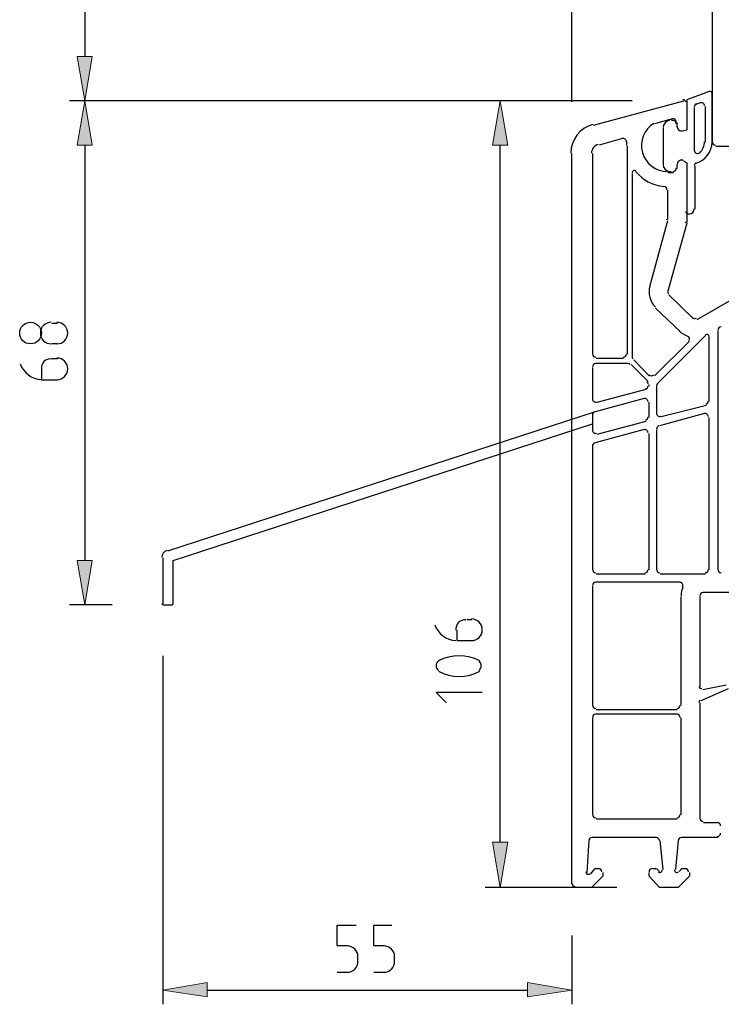
# Model space of a CAD drawing. Units: centimetres. Extents: x -22.2 to 20.1, y -13.8 to 14.8.
# Drawn here: x -13.9 to -10.3, y -1.5 to 3.4 of the extents above; entities that cross this region are included whole.
import ezdxf

# ---------------------------------------------------------------- set-up
doc = ezdxf.new("R2010")
doc.units = ezdxf.units.CM
doc.header["$MEASUREMENT"] = 0
for name, color, linetype in [('35_PDS', 7, 'Continuous'), ('ALU', 7, 'Continuous'), ('VEKA_PVC_OUTSIDE', 7, 'Continuous')]:
    doc.layers.add(name, color=color, linetype=linetype)

msp = doc.modelspace()

# ---------------------------------------------------------------- hatches: boundary and pattern name
at = {"layer": '35_PDS', "true_color": 0xff0000}
h = msp.add_hatch(color=1, dxfattribs=at)
edge = h.paths.add_edge_path()
edge.add_spline(control_points=[(-11.48354, 2.77624), (-11.48354, 2.77624), (-11.40793, 2.77624), (-11.40793, 2.77624), (-11.40793, 2.77624), (-11.44574, 2.99836), (-11.44574, 2.99836), (-11.44574, 2.99836), (-11.48354, 2.77624), (-11.48354, 2.77624)], knot_values=[0, 0, 0, 0, 0.3333333, 0.3333333, 0.3333333, 0.6666667, 0.6666667, 0.6666667, 1, 1, 1, 1], degree=3, periodic=1)
h = msp.add_hatch(color=1, dxfattribs=at)
edge = h.paths.add_edge_path()
edge.add_spline(control_points=[(-11.48354, -0.72099), (-11.48354, -0.72099), (-11.40793, -0.72099), (-11.40793, -0.72099), (-11.40793, -0.72099), (-11.44574, -0.94783), (-11.44574, -0.94783), (-11.44574, -0.94783), (-11.48354, -0.72099), (-11.48354, -0.72099)], knot_values=[0, 0, 0, 0, 0.3333333, 0.3333333, 0.3333333, 0.6666667, 0.6666667, 0.6666667, 1, 1, 1, 1], degree=3, periodic=1)
at = {"layer": 'ALU', "true_color": 0xff0000}
h = msp.add_hatch(color=1, dxfattribs=at)
edge = h.paths.add_edge_path()
edge.add_spline(control_points=[(-13.56769, 3.22049), (-13.56769, 3.22049), (-13.49208, 3.22049), (-13.49208, 3.22049), (-13.49208, 3.22049), (-13.52989, 2.99836), (-13.52989, 2.99836), (-13.52989, 2.99836), (-13.56769, 3.22049), (-13.56769, 3.22049)], knot_values=[0, 0, 0, 0, 0.3333333, 0.3333333, 0.3333333, 0.6666667, 0.6666667, 0.6666667, 1, 1, 1, 1], degree=3, periodic=1)
h = msp.add_hatch(color=1, dxfattribs=at)
edge = h.paths.add_edge_path()
edge.add_spline(control_points=[(-13.56769, 2.77624), (-13.56769, 2.77624), (-13.49208, 2.77624), (-13.49208, 2.77624), (-13.49208, 2.77624), (-13.52989, 2.99836), (-13.52989, 2.99836), (-13.52989, 2.99836), (-13.56769, 2.77624), (-13.56769, 2.77624)], knot_values=[0, 0, 0, 0, 0.3333333, 0.3333333, 0.3333333, 0.6666667, 0.6666667, 0.6666667, 1, 1, 1, 1], degree=3, periodic=1)
h = msp.add_hatch(color=1, dxfattribs=at)
edge = h.paths.add_edge_path()
edge.add_spline(control_points=[(-13.56769, 0.69208), (-13.56769, 0.69208), (-13.49208, 0.69208), (-13.49208, 0.69208), (-13.49208, 0.69208), (-13.52989, 0.46997), (-13.52989, 0.46997), (-13.52989, 0.46997), (-13.56769, 0.69208), (-13.56769, 0.69208)], knot_values=[0, 0, 0, 0, 0.3333333, 0.3333333, 0.3333333, 0.6666667, 0.6666667, 0.6666667, 1, 1, 1, 1], degree=3, periodic=1)
h = msp.add_hatch(color=1, dxfattribs=at)
edge = h.paths.add_edge_path()
edge.add_spline(control_points=[(-12.91551, -1.42515), (-12.91551, -1.42515), (-12.91551, -1.49604), (-12.91551, -1.49604), (-12.91551, -1.49604), (-13.13763, -1.46296), (-13.13763, -1.46296), (-13.13763, -1.46296), (-12.91551, -1.42515), (-12.91551, -1.42515)], knot_values=[0, 0, 0, 0, 0.3333333, 0.3333333, 0.3333333, 0.6666667, 0.6666667, 0.6666667, 1, 1, 1, 1], degree=3, periodic=1)
h = msp.add_hatch(color=1, dxfattribs=at)
edge = h.paths.add_edge_path()
edge.add_spline(control_points=[(-11.30868, -1.42515), (-11.30868, -1.42515), (-11.30868, -1.49604), (-11.30868, -1.49604), (-11.30868, -1.49604), (-11.08656, -1.46296), (-11.08656, -1.46296), (-11.08656, -1.46296), (-11.30868, -1.42515), (-11.30868, -1.42515)], knot_values=[0, 0, 0, 0, 0.3333333, 0.3333333, 0.3333333, 0.6666667, 0.6666667, 0.6666667, 1, 1, 1, 1], degree=3, periodic=1)

# ---------------------------------------------------------------- linework, layer by layer
at = {"color": 5, "lineweight": 25}
for points, knots in [([(-10.39657, 3.04562), (-10.39657, 3.04562), (-10.50999, 3.00308), (-10.50999, 3.00308), (-10.50999, 3.00308), (-10.50999, 2.85186), (-10.50999, 2.85186), (-10.50999, 2.85186), (-10.52417, 2.84713), (-10.52417, 2.84713)], [0, 0, 0, 0, 0.3333333, 0.3333333, 0.3333333, 0.6666667, 0.6666667, 0.6666667, 1, 1, 1, 1]), ([(-10.38238, 3.03381), (-10.38238, 3.03766), (-10.38427, 3.04128), (-10.38743, 3.04349), (-10.39059, 3.0457), (-10.39462, 3.04622), (-10.39825, 3.0449)], [0, 0, 0, 0, 0.5, 0.5, 0.5, 1, 1, 1, 1]), ([(-10.42019, 2.97237), (-10.42019, 2.97777), (-10.42283, 2.98282), (-10.42725, 2.98592), (-10.43167, 2.98901), (-10.43732, 2.98976), (-10.4424, 2.98791)], [0, 0, 0, 0, 0.5, 0.5, 0.5, 1, 1, 1, 1]), ([(-10.55725, 2.86839), (-10.55725, 2.8608), (-10.5532, 2.85378), (-10.54661, 2.84997), (-10.54004, 2.84618), (-10.53193, 2.84618), (-10.52534, 2.84997)], [0, 0, 0, 0, 0.5, 0.5, 0.5, 1, 1, 1, 1]), ([(-10.47218, 2.75025), (-10.47218, 2.74373), (-10.46834, 2.73781), (-10.46239, 2.73514), (-10.45644, 2.73249), (-10.44948, 2.73357), (-10.44461, 2.73792)], [0, 0, 0, 0, 0.5, 0.5, 0.5, 1, 1, 1, 1]), ([(-10.52534, 2.69778), (-10.53193, 2.70158), (-10.54004, 2.70158), (-10.54661, 2.69778), (-10.5532, 2.69397), (-10.55725, 2.68695), (-10.55725, 2.67936)], [0, 0, 0, 0, 0.5, 0.5, 0.5, 1, 1, 1, 1]), ([(-10.52417, 2.6959), (-10.52417, 2.6959), (-10.50999, 2.68645), (-10.50999, 2.68645), (-10.50999, 2.68645), (-10.50999, 2.4407), (-10.50999, 2.4407)], [0, 0, 0, 0, 0.5, 0.5, 0.5, 1, 1, 1, 1])]:
    msp.add_open_spline(points, degree=3, knots=knots, dxfattribs=at)
for points in [[(-10.38239, 2.79042), (-10.38239, 2.79042), (-10.38239, 3.03144), (-10.38239, 3.03144)], [(-10.4613, 2.98318), (-10.46783, 2.9808), (-10.47218, 2.9746), (-10.47218, 2.96764)], [(-10.47218, 2.96528), (-10.47218, 2.96528), (-10.47218, 2.74788), (-10.47218, 2.74788)], [(-10.44383, 2.98891), (-10.44383, 2.98891), (-10.46273, 2.97946), (-10.46273, 2.97946)], [(-10.41547, 2.79042), (-10.41547, 2.79042), (-10.41547, 2.97001), (-10.41547, 2.97001)], [(-10.59553, 2.89901), (-10.61394, 2.89752), (-10.62814, 2.88215), (-10.62814, 2.86367)], [(-10.58797, 2.90384), (-10.59143, 2.90384), (-10.59491, 2.90371), (-10.59835, 2.90343)], [(-10.57615, 2.89912), (-10.57615, 2.89912), (-10.58561, 2.89912), (-10.58561, 2.89912)], [(-10.56197, 2.88257), (-10.56197, 2.8917), (-10.56938, 2.89912), (-10.57852, 2.89912)], [(-10.55725, 2.86604), (-10.55725, 2.86604), (-10.55725, 2.88022), (-10.55725, 2.88022)], [(-10.62814, 2.86131), (-10.62814, 2.86131), (-10.62814, 2.67699), (-10.62814, 2.67699)], [(-10.46316, 2.68593), (-10.41537, 2.69948), (-10.38238, 2.7431), (-10.38238, 2.79278)], [(-10.44461, 2.73818), (-10.42908, 2.75208), (-10.42019, 2.77194), (-10.42019, 2.79278)], [(-10.62814, 2.67936), (-10.62814, 2.66088), (-10.61394, 2.6455), (-10.59553, 2.64403)], [(-10.55725, 2.65809), (-10.55725, 2.65809), (-10.55725, 2.67699), (-10.55725, 2.67699)], [(-10.46359, 2.686), (-10.46868, 2.68456), (-10.47218, 2.67992), (-10.47218, 2.67464)], [(-10.46746, 2.45488), (-10.46746, 2.45488), (-10.46746, 2.67227), (-10.46746, 2.67227)], [(-10.59835, 2.64433), (-10.59491, 2.64405), (-10.59143, 2.64391), (-10.58797, 2.64391)], [(-10.58561, 2.63919), (-10.58561, 2.63919), (-10.57615, 2.63919), (-10.57615, 2.63919)], [(-10.57852, 2.64391), (-10.56938, 2.64391), (-10.56197, 2.65132), (-10.56197, 2.66046)], [(-10.51472, 2.44306), (-10.51472, 2.43654), (-10.50942, 2.43125), (-10.50291, 2.43125)], [(-10.50054, 2.43125), (-10.50054, 2.43125), (-10.49582, 2.43125), (-10.49582, 2.43125)], [(-10.49817, 2.43125), (-10.48382, 2.43125), (-10.47218, 2.44288), (-10.47218, 2.45723)]]:
    msp.add_open_spline(points, degree=3, dxfattribs=at)
at = {"lineweight": 25}
for points in [[(-10.97787, 2.87548), (-10.97787, 2.87548), (-10.52417, 2.99836), (-10.52417, 2.99836)], [(-10.98095, 2.87986), (-11.04603, 2.86242), (-11.09129, 2.80344), (-11.09129, 2.73607)], [(-10.66786, 2.88437), (-10.66937, 2.88397), (-10.67081, 2.88335), (-10.67215, 2.88255)], [(-10.58088, 2.90857), (-10.58088, 2.90857), (-10.66595, 2.88494), (-10.66595, 2.88494)], [(-10.55725, 2.86604), (-10.55725, 2.86604), (-10.55725, 2.88966), (-10.55725, 2.88966)], [(-10.95404, 2.77943), (-10.97367, 2.77417), (-10.98731, 2.75639), (-10.98731, 2.73607)], [(-10.83135, 2.80933), (-10.83135, 2.80933), (-10.94951, 2.77624), (-10.94951, 2.77624)], [(-10.81157, 2.79285), (-10.81216, 2.78654), (-10.81245, 2.78021), (-10.81245, 2.77388)], [(-10.80773, 1.72707), (-10.80773, 1.72707), (-10.80773, 2.77152), (-10.80773, 2.77152)], [(-11.08656, -0.92892), (-11.08656, -0.92892), (-11.08656, 2.7337), (-11.08656, 2.7337)], [(-10.98259, 2.7337), (-10.98259, 2.7337), (-10.98259, 1.72707), (-10.98259, 1.72707)], [(-10.55725, 2.65809), (-10.55725, 2.65809), (-10.55725, 2.67699), (-10.55725, 2.67699)], [(-10.7841, 2.63446), (-10.7841, 2.63446), (-10.7841, 1.71289), (-10.7841, 1.71289)], [(-10.76637, 2.64417), (-10.7311, 2.60081), (-10.6797, 2.57367), (-10.624, 2.56902)], [(-10.60451, 2.63919), (-10.60451, 2.63919), (-10.57615, 2.63919), (-10.57615, 2.63919)], [(-10.57852, 2.64391), (-10.56938, 2.64391), (-10.56197, 2.65132), (-10.56197, 2.66046)], [(-10.60923, 2.55176), (-10.60923, 2.56035), (-10.61583, 2.56752), (-10.6244, 2.56824)], [(-10.60451, 2.40289), (-10.60451, 2.40289), (-10.60451, 2.54939), (-10.60451, 2.54939)], [(-10.69431, 2.06734), (-10.69431, 2.06734), (-10.60451, 2.39817), (-10.60451, 2.39817)], [(-10.6098, 2.40097), (-10.60942, 2.40237), (-10.60923, 2.40381), (-10.60923, 2.40526)], [(-10.50999, 2.38399), (-10.50999, 2.38399), (-10.60451, 2.04372), (-10.60451, 2.04372)], [(-10.51527, 2.38679), (-10.51491, 2.38819), (-10.51472, 2.38963), (-10.51472, 2.39108)], [(-10.458, 1.90194), (-10.458, 1.90194), (-9.83418, 2.26111), (-9.83418, 2.26111)], [(-10.69524, 2.0701), (-10.70552, 2.03177), (-10.69455, 1.99088), (-10.6665, 1.96282)], [(-10.60395, 2.04563), (-10.60548, 2.03992), (-10.60385, 2.03383), (-10.59966, 2.02965)], [(-10.59978, 2.02481), (-10.59978, 2.02481), (-10.4769, 1.90666), (-10.4769, 1.90666)], [(-10.54307, 1.8405), (-10.54307, 1.8405), (-10.66595, 1.95865), (-10.66595, 1.95865)], [(-10.48152, 1.91151), (-10.47622, 1.90622), (-10.46803, 1.90513), (-10.46154, 1.90887)], [(-10.54835, 1.84467), (-10.53608, 1.83241), (-10.52112, 1.82319), (-10.50466, 1.81774)], [(-10.35404, 1.84523), (-10.35404, 1.84523), (-10.35404, 0.64483), (-10.35404, 0.64483)], [(-10.33749, 1.86413), (-10.34662, 1.86413), (-10.35403, 1.85672), (-10.35403, 1.84758)], [(-10.67067, 1.61838), (-10.67067, 1.61838), (-10.49582, 1.79324), (-10.49582, 1.79324)], [(-10.41547, 1.8216), (-10.41547, 1.8216), (-10.6565, 1.58057), (-10.6565, 1.58057)], [(-10.39657, 1.49078), (-10.39657, 1.49078), (-10.39657, 1.81214), (-10.39657, 1.81214)], [(-10.98259, 1.72944), (-10.98259, 1.72031), (-10.97517, 1.71289), (-10.96604, 1.71289)], [(-10.829, 1.71289), (-10.81985, 1.71289), (-10.81245, 1.72031), (-10.81245, 1.72944)], [(-10.96604, 1.67982), (-10.97517, 1.67982), (-10.98259, 1.6724), (-10.98259, 1.66327)], [(-10.96369, 1.70817), (-10.96369, 1.70817), (-10.82663, 1.70817), (-10.82663, 1.70817)], [(-10.803, 1.67982), (-10.803, 1.67982), (-10.96369, 1.67982), (-10.96369, 1.67982)], [(-10.79366, 1.67497), (-10.79677, 1.67807), (-10.80098, 1.67982), (-10.80536, 1.67982)], [(-10.7841, 1.71526), (-10.7841, 1.71087), (-10.78236, 1.70666), (-10.77925, 1.70356)], [(-10.77464, 1.69872), (-10.77464, 1.69872), (-10.69903, 1.61838), (-10.69903, 1.61838)], [(-10.98259, 1.66092), (-10.98259, 1.66092), (-10.98259, 1.50023), (-10.98259, 1.50023)], [(-10.70375, 1.59003), (-10.70375, 1.59003), (-10.78882, 1.67509), (-10.78882, 1.67509)], [(-10.70375, 1.5782), (-10.70375, 1.58259), (-10.70549, 1.5868), (-10.7086, 1.5899)], [(-10.69891, 1.62322), (-10.69245, 1.61676), (-10.68197, 1.61676), (-10.67552, 1.62322)], [(-10.95895, 1.48605), (-10.95895, 1.48605), (-10.71321, 1.55221), (-10.71321, 1.55221)], [(-10.71601, 1.55277), (-10.70879, 1.55472), (-10.70375, 1.56127), (-10.70375, 1.56876)], [(-10.69903, 1.56639), (-10.69903, 1.56639), (-10.69903, 1.57585), (-10.69903, 1.57585)], [(-10.65637, 1.58045), (-10.65948, 1.57734), (-10.66122, 1.57314), (-10.66122, 1.56876)], [(-10.66122, 1.56639), (-10.66122, 1.56639), (-10.66122, 1.42934), (-10.66122, 1.42934)], [(-10.72266, 1.50496), (-10.72266, 1.50496), (-10.96841, 1.43879), (-10.96841, 1.43879)], [(-10.69903, 1.41044), (-10.69903, 1.41044), (-10.69903, 1.48605), (-10.69903, 1.48605)], [(-10.41355, 1.47716), (-10.40632, 1.4791), (-10.40129, 1.48566), (-10.40129, 1.49314)], [(-10.97033, 1.43822), (-10.97755, 1.43629), (-10.98259, 1.42974), (-10.98259, 1.42225)], [(-10.6376, 1.41516), (-10.6376, 1.41516), (-10.41075, 1.47187), (-10.41075, 1.47187)], [(-10.98259, 1.41989), (-10.98259, 1.41989), (-10.98259, 1.34427), (-10.98259, 1.34427)], [(-10.95895, 1.32537), (-10.95895, 1.32537), (-10.71321, 1.39154), (-10.71321, 1.39154)], [(-10.71601, 1.39682), (-10.70879, 1.39876), (-10.70375, 1.40531), (-10.70375, 1.4128)], [(-10.42019, 1.42934), (-10.42019, 1.42934), (-10.64704, 1.3679), (-10.64704, 1.3679)], [(-10.39657, 0.64483), (-10.39657, 0.64483), (-10.39657, 1.41044), (-10.39657, 1.41044)], [(-10.72266, 1.349), (-10.72266, 1.349), (-10.96841, 1.28283), (-10.96841, 1.28283)], [(-10.64896, 1.36733), (-10.65619, 1.3654), (-10.66122, 1.35885), (-10.66122, 1.35136)], [(-10.66122, 1.349), (-10.66122, 1.349), (-10.66122, 0.64483), (-10.66122, 0.64483)], [(-10.69903, 0.64483), (-10.69903, 0.64483), (-10.69903, 1.33009), (-10.69903, 1.33009)], [(-10.97033, 1.28226), (-10.97755, 1.28033), (-10.98259, 1.27378), (-10.98259, 1.26629)], [(-10.98259, 1.26393), (-10.98259, 1.26393), (-10.98259, 0.64483), (-10.98259, 0.64483)], [(-10.98259, 0.64719), (-10.98259, 0.63805), (-10.97519, 0.63065), (-10.96604, 0.63065)], [(-10.7203, 0.63065), (-10.71116, 0.63065), (-10.70375, 0.63805), (-10.70375, 0.64719)], [(-10.66122, 0.64719), (-10.66122, 0.63805), (-10.65382, 0.63065), (-10.64468, 0.63065)], [(-10.41784, 0.63065), (-10.40869, 0.63065), (-10.40129, 0.63805), (-10.40129, 0.64719)], [(-10.35403, 0.64719), (-10.35403, 0.63805), (-10.34662, 0.63065), (-10.33749, 0.63065)], [(-10.96369, 0.62593), (-10.96369, 0.62593), (-10.71793, 0.62593), (-10.71793, 0.62593)], [(-10.64232, 0.62593), (-10.64232, 0.62593), (-10.41547, 0.62593), (-10.41547, 0.62593)], [(-10.96604, 0.58338), (-10.97517, 0.58338), (-10.98259, 0.57598), (-10.98259, 0.56685)], [(-10.98259, 0.56448), (-10.98259, 0.56448), (-10.98259, -0.03571), (-10.98259, -0.03571)], [(-10.54307, 0.58339), (-10.54307, 0.58339), (-10.96369, 0.58339), (-10.96369, 0.58339)], [(-10.52907, 0.55928), (-10.53519, 0.54527), (-10.53834, 0.53015), (-10.53834, 0.51486)], [(-10.53835, -0.03571), (-10.53835, -0.03571), (-10.53835, 0.5125), (-10.53835, 0.5125)], [(-10.42728, 0.5314), (-10.43641, 0.5314), (-10.44383, 0.52399), (-10.44383, 0.51486)], [(-10.44383, 0.5125), (-10.44383, 0.5125), (-10.44383, 0.05881), (-10.44383, 0.05881)], [(-9.28596, 0.5314), (-9.28596, 0.5314), (-10.42493, 0.5314), (-10.42493, 0.5314)], [(-10.42965, 0.04463), (-10.42965, 0.04463), (-10.3115, 0.06826), (-10.3115, 0.06826)], [(-10.30205, 0.04935), (-10.30205, 0.04935), (-10.4391, -0.01208), (-10.4391, -0.01208)], [(-10.98259, -0.03335), (-10.98259, -0.04249), (-10.97517, -0.04989), (-10.96604, -0.04989)], [(-10.55962, -0.04989), (-10.55047, -0.04989), (-10.54307, -0.04249), (-10.54307, -0.03335)], [(-10.44173, -0.00846), (-10.44589, -0.0104), (-10.44855, -0.01458), (-10.44855, -0.01917)], [(-10.44383, -0.02153), (-10.44383, -0.02153), (-10.44383, -0.60283), (-10.44383, -0.60283)], [(-10.96604, -0.07825), (-10.97517, -0.07825), (-10.98259, -0.08566), (-10.98259, -0.09479)], [(-10.98259, -0.09715), (-10.98259, -0.09715), (-10.98259, -0.58393), (-10.98259, -0.58393)], [(-10.96369, -0.05461), (-10.96369, -0.05461), (-10.55725, -0.05461), (-10.55725, -0.05461)], [(-10.55725, -0.07825), (-10.55725, -0.07825), (-10.96369, -0.07825), (-10.96369, -0.07825)], [(-10.54307, -0.09479), (-10.54307, -0.08566), (-10.55047, -0.07825), (-10.55962, -0.07825)], [(-10.53835, -0.58393), (-10.53835, -0.58393), (-10.53835, -0.09715), (-10.53835, -0.09715)], [(-10.98259, -0.58156), (-10.98259, -0.59069), (-10.97517, -0.59811), (-10.96604, -0.59811)], [(-10.55962, -0.59811), (-10.55047, -0.59811), (-10.54307, -0.59069), (-10.54307, -0.58156)], [(-10.96369, -0.60283), (-10.96369, -0.60283), (-10.55725, -0.60283), (-10.55725, -0.60283)], [(-10.44383, -0.60047), (-10.44383, -0.60961), (-10.43641, -0.61701), (-10.42728, -0.61701)], [(-10.42493, -0.62174), (-10.42493, -0.62174), (-10.35404, -0.62174), (-10.35404, -0.62174)], [(-10.33985, -0.63827), (-10.33985, -0.62914), (-10.34726, -0.62174), (-10.35639, -0.62174)], [(-10.35639, -0.69263), (-10.34726, -0.69263), (-10.33985, -0.68522), (-10.33985, -0.67609)], [(-11.00149, -0.71153), (-11.00149, -0.71153), (-11.01094, -0.87221), (-11.01094, -0.87221)], [(-10.98495, -0.69735), (-10.99353, -0.69735), (-11.00068, -0.70391), (-11.00143, -0.71245)], [(-10.66122, -0.69735), (-10.66122, -0.69735), (-10.98259, -0.69735), (-10.98259, -0.69735)], [(-10.64711, -0.71245), (-10.64785, -0.70391), (-10.65501, -0.69735), (-10.66358, -0.69735)], [(-10.62814, -0.85803), (-10.62814, -0.85803), (-10.64232, -0.71153), (-10.64232, -0.71153)], [(-10.55253, -0.71153), (-10.55253, -0.71153), (-10.56671, -0.85803), (-10.56671, -0.85803)], [(-10.53598, -0.69735), (-10.54456, -0.69735), (-10.55171, -0.70391), (-10.55246, -0.71245)], [(-10.35404, -0.69735), (-10.35404, -0.69735), (-10.53362, -0.69735), (-10.53362, -0.69735)], [(-10.99204, -0.88167), (-10.99204, -0.88167), (-10.96841, -0.85331), (-10.96841, -0.85331)], [(-10.96604, -0.85331), (-10.96793, -0.85331), (-10.96973, -0.85406), (-10.97106, -0.85539)], [(-10.96369, -0.85331), (-10.96369, -0.85331), (-10.94951, -0.85331), (-10.94951, -0.85331)], [(-10.93532, -0.86985), (-10.93532, -0.86071), (-10.94273, -0.85331), (-10.95187, -0.85331)], [(-10.68248, -0.85331), (-10.69162, -0.85331), (-10.69903, -0.86071), (-10.69903, -0.86985)], [(-10.68013, -0.85331), (-10.68013, -0.85331), (-10.66595, -0.85331), (-10.66595, -0.85331)], [(-10.66329, -0.85539), (-10.66462, -0.85406), (-10.66643, -0.85331), (-10.66831, -0.85331)], [(-10.66122, -0.85331), (-10.66122, -0.85331), (-10.64704, -0.86749), (-10.64704, -0.86749)], [(-10.54779, -0.86749), (-10.54779, -0.86749), (-10.53362, -0.85331), (-10.53362, -0.85331)], [(-10.53126, -0.85331), (-10.53314, -0.85331), (-10.53493, -0.85406), (-10.53627, -0.85539)], [(-10.52889, -0.85331), (-10.52889, -0.85331), (-10.51472, -0.85331), (-10.51472, -0.85331)], [(-10.50054, -0.86985), (-10.50054, -0.86071), (-10.50794, -0.85331), (-10.51708, -0.85331)], [(-11.08656, -0.92657), (-11.08656, -0.9357), (-11.07915, -0.9431), (-11.07002, -0.9431)]]:
    msp.add_open_spline(points, degree=3, dxfattribs=at)
for points, knots in [([(-10.51472, 2.99127), (-10.51472, 2.99495), (-10.51642, 2.99841), (-10.51934, 3.00064), (-10.52225, 3.00288), (-10.52604, 3.00363), (-10.52959, 3.00268)], [0, 0, 0, 0, 0.5, 0.5, 0.5, 1, 1, 1, 1]), ([(-10.50999, 2.98891), (-10.50999, 2.98891), (-10.50999, 2.85186), (-10.50999, 2.85186), (-10.50999, 2.85186), (-10.52417, 2.84713), (-10.52417, 2.84713)], [0, 0, 0, 0, 0.5, 0.5, 0.5, 1, 1, 1, 1]), ([(-10.67415, 2.88507), (-10.72405, 2.85489), (-10.74773, 2.79514), (-10.73205, 2.73895), (-10.71638, 2.68278), (-10.6652, 2.64391), (-10.60687, 2.64391)], [0, 0, 0, 0, 0.5, 0.5, 0.5, 1, 1, 1, 1]), ([(-10.56197, 2.89203), (-10.56197, 2.89716), (-10.56436, 2.90202), (-10.56845, 2.90515), (-10.57252, 2.90828), (-10.57782, 2.90933), (-10.58279, 2.908)], [0, 0, 0, 0, 0.5, 0.5, 0.5, 1, 1, 1, 1]), ([(-10.55725, 2.86839), (-10.55725, 2.8608), (-10.5532, 2.85378), (-10.54661, 2.84997), (-10.54004, 2.84618), (-10.53193, 2.84618), (-10.52534, 2.84997)], [0, 0, 0, 0, 0.5, 0.5, 0.5, 1, 1, 1, 1]), ([(-10.81252, 2.79125), (-10.81202, 2.79665), (-10.81419, 2.80194), (-10.81832, 2.80542), (-10.82247, 2.80891), (-10.82805, 2.81015), (-10.83327, 2.80876)], [0, 0, 0, 0, 0.5, 0.5, 0.5, 1, 1, 1, 1]), ([(-10.52534, 2.69778), (-10.53193, 2.70158), (-10.54004, 2.70158), (-10.54661, 2.69778), (-10.5532, 2.69397), (-10.55725, 2.68695), (-10.55725, 2.67936)], [0, 0, 0, 0, 0.5, 0.5, 0.5, 1, 1, 1, 1]), ([(-10.52417, 2.6959), (-10.52417, 2.6959), (-10.50999, 2.68645), (-10.50999, 2.68645), (-10.50999, 2.68645), (-10.50999, 2.38871), (-10.50999, 2.38871)], [0, 0, 0, 0, 0.5, 0.5, 0.5, 1, 1, 1, 1]), ([(-10.76311, 2.64428), (-10.76627, 2.64816), (-10.77153, 2.64963), (-10.77624, 2.64796), (-10.78095, 2.64628), (-10.7841, 2.64183), (-10.7841, 2.63683)], [0, 0, 0, 0, 0.5, 0.5, 0.5, 1, 1, 1, 1]), ([(-10.49927, 1.7967), (-10.49637, 1.7996), (-10.49518, 1.80379), (-10.49613, 1.80779), (-10.49708, 1.81177), (-10.50002, 1.81499), (-10.50392, 1.81627)], [0, 0, 0, 0, 0.5, 0.5, 0.5, 1, 1, 1, 1]), ([(-10.39656, 1.81451), (-10.39656, 1.81928), (-10.39944, 1.82359), (-10.40386, 1.82542), (-10.40827, 1.82724), (-10.41336, 1.82624), (-10.41673, 1.82286)], [0, 0, 0, 0, 0.5, 0.5, 0.5, 1, 1, 1, 1]), ([(-10.98259, 1.50259), (-10.98259, 1.49745), (-10.9802, 1.4926), (-10.97611, 1.48946), (-10.97204, 1.48634), (-10.96674, 1.48528), (-10.96177, 1.48662)], [0, 0, 0, 0, 0.5, 0.5, 0.5, 1, 1, 1, 1]), ([(-10.70375, 1.48841), (-10.70375, 1.49355), (-10.70614, 1.49841), (-10.71023, 1.50153), (-10.7143, 1.50467), (-10.7196, 1.50572), (-10.72457, 1.50439)], [0, 0, 0, 0, 0.5, 0.5, 0.5, 1, 1, 1, 1]), ([(-10.66122, 1.4317), (-10.66122, 1.42656), (-10.65883, 1.42171), (-10.65474, 1.41857), (-10.65067, 1.41545), (-10.64537, 1.41439), (-10.6404, 1.41573)], [0, 0, 0, 0, 0.5, 0.5, 0.5, 1, 1, 1, 1]), ([(-10.40129, 1.4128), (-10.40129, 1.41794), (-10.40368, 1.42279), (-10.40777, 1.42592), (-10.41184, 1.42905), (-10.41715, 1.43011), (-10.42211, 1.42878)], [0, 0, 0, 0, 0.5, 0.5, 0.5, 1, 1, 1, 1]), ([(-10.98259, 1.34663), (-10.98259, 1.34149), (-10.9802, 1.33664), (-10.97611, 1.33351), (-10.97204, 1.33038), (-10.96674, 1.32932), (-10.96177, 1.33066)], [0, 0, 0, 0, 0.5, 0.5, 0.5, 1, 1, 1, 1]), ([(-10.70375, 1.33246), (-10.70375, 1.33759), (-10.70614, 1.34245), (-10.71023, 1.34557), (-10.7143, 1.34871), (-10.7196, 1.34976), (-10.72457, 1.34843)], [0, 0, 0, 0, 0.5, 0.5, 0.5, 1, 1, 1, 1]), ([(-10.53028, 0.56023), (-10.52805, 0.56534), (-10.52854, 0.57124), (-10.5316, 0.5759), (-10.53465, 0.58058), (-10.53986, 0.58338), (-10.54544, 0.58338)], [0, 0, 0, 0, 0.5, 0.5, 0.5, 1, 1, 1, 1]), ([(-10.44855, 0.06117), (-10.44855, 0.05767), (-10.44701, 0.05437), (-10.44433, 0.05211), (-10.44165, 0.04987), (-10.43812, 0.04893), (-10.43468, 0.04953)], [0, 0, 0, 0, 0.5, 0.5, 0.5, 1, 1, 1, 1]), ([(-10.9306, -0.87221), (-10.9306, -0.87221), (-10.9306, -0.89112), (-10.9306, -0.89112), (-10.9306, -0.89112), (-10.98731, -0.94783), (-10.98731, -0.94783), (-10.98731, -0.94783), (-11.06766, -0.94783), (-11.06766, -0.94783)], [0, 0, 0, 0, 0.3333333, 0.3333333, 0.3333333, 0.6666667, 0.6666667, 0.6666667, 1, 1, 1, 1]), ([(-11.01567, -0.86985), (-11.01567, -0.87463), (-11.01279, -0.87893), (-11.00838, -0.88076), (-11.00395, -0.88259), (-10.99888, -0.88159), (-10.99549, -0.8782)], [0, 0, 0, 0, 0.5, 0.5, 0.5, 1, 1, 1, 1]), ([(-10.49582, -0.87221), (-10.49582, -0.87221), (-10.49582, -0.89112), (-10.49582, -0.89112), (-10.49582, -0.89112), (-10.55253, -0.94783), (-10.55253, -0.94783), (-10.55253, -0.94783), (-10.64704, -0.94783), (-10.64704, -0.94783), (-10.64704, -0.94783), (-10.69903, -0.89112), (-10.69903, -0.89112), (-10.69903, -0.89112), (-10.69903, -0.87221), (-10.69903, -0.87221)], [0, 0, 0, 0, 0.2, 0.2, 0.2, 0.4, 0.4, 0.4, 0.6, 0.6, 0.6, 0.8, 0.8, 0.8, 1, 1, 1, 1]), ([(-10.65303, -0.86875), (-10.64952, -0.87227), (-10.64418, -0.8732), (-10.63968, -0.8711), (-10.63518, -0.86901), (-10.63247, -0.86432), (-10.63291, -0.85937)], [0, 0, 0, 0, 0.5, 0.5, 0.5, 1, 1, 1, 1]), ([(-10.57138, -0.85937), (-10.57182, -0.86432), (-10.56911, -0.86901), (-10.56461, -0.8711), (-10.56011, -0.8732), (-10.55477, -0.87227), (-10.55126, -0.86875)], [0, 0, 0, 0, 0.5, 0.5, 0.5, 1, 1, 1, 1])]:
    msp.add_open_spline(points, degree=3, knots=knots, dxfattribs=at)
at = {"layer": '35_PDS', "color": 1, "lineweight": 25}
for points in [[(-10.7841, 2.99836), (-10.7841, 2.99836), (-11.52135, 2.99836), (-11.52135, 2.99836)], [(-11.44574, -0.72099), (-11.44574, -0.72099), (-11.44574, 2.77624), (-11.44574, 2.77624)], [(-11.77414, 0.37004), (-11.75784, 0.32481), (-11.71622, 0.29359), (-11.66823, 0.29061)], [(-11.58752, 0.39435), (-11.58752, 0.39435), (-11.61114, 0.39435), (-11.61114, 0.39435)], [(-11.66313, 0.34237), (-11.66313, 0.34237), (-11.66313, 0.29038), (-11.66313, 0.29038)], [(-11.66313, 0.29038), (-11.66313, 0.29038), (-11.58752, 0.29038), (-11.58752, 0.29038)], [(-11.54718, 0.18852), (-11.61219, 0.22351), (-11.69043, 0.22351), (-11.75544, 0.18852)], [(-11.75544, 0.13702), (-11.69043, 0.10205), (-11.61219, 0.10205), (-11.54718, 0.13702)], [(-10.85971, -0.94783), (-10.85971, -0.94783), (-11.52135, -0.94783), (-11.52135, -0.94783)]]:
    msp.add_open_spline(points, degree=3, dxfattribs=at)
at = {"layer": '35_PDS', "color": 1, "lineweight": 0}
for points in [[(-11.48354, 2.77624), (-11.48354, 2.77624), (-11.40793, 2.77624), (-11.40793, 2.77624), (-11.40793, 2.77624), (-11.44574, 2.99836), (-11.44574, 2.99836), (-11.44574, 2.99836), (-11.48354, 2.77624), (-11.48354, 2.77624)], [(-11.48354, -0.72099), (-11.48354, -0.72099), (-11.40793, -0.72099), (-11.40793, -0.72099), (-11.40793, -0.72099), (-11.44574, -0.94783), (-11.44574, -0.94783), (-11.44574, -0.94783), (-11.48354, -0.72099), (-11.48354, -0.72099)]]:
    msp.add_open_spline(points, degree=3, knots=[0, 0, 0, 0, 0.3333333, 0.3333333, 0.3333333, 0.6666667, 0.6666667, 0.6666667, 1, 1, 1, 1], dxfattribs=at)
at = {"layer": '35_PDS', "color": 1, "lineweight": 25}
for points in [[(-11.61689, 0.39393), (-11.63079, 0.39583), (-11.64479, 0.39112), (-11.6547, 0.3812), (-11.66462, 0.37128), (-11.66933, 0.35728), (-11.66744, 0.34338)], [(-11.58987, 0.29038), (-11.55986, 0.29038), (-11.53553, 0.31471), (-11.53553, 0.34472), (-11.53553, 0.37474), (-11.55986, 0.39908), (-11.58987, 0.39908)], [(-11.75466, 0.18983), (-11.76248, 0.18403), (-11.7671, 0.17488), (-11.7671, 0.16515), (-11.7671, 0.1554), (-11.76248, 0.14624), (-11.75466, 0.14045)], [(-11.5527, 0.14045), (-11.54487, 0.14624), (-11.54025, 0.1554), (-11.54025, 0.16515), (-11.54025, 0.17488), (-11.54487, 0.18403), (-11.5527, 0.18983)], [(-11.53553, 0.03045), (-11.53553, 0.03045), (-11.7671, 0.03045), (-11.7671, 0.03045), (-11.7671, 0.03045), (-11.71512, -0.02153), (-11.71512, -0.02153)]]:
    msp.add_open_spline(points, degree=3, knots=[0, 0, 0, 0, 0.5, 0.5, 0.5, 1, 1, 1, 1], dxfattribs=at)
at = {"layer": 'ALU', "color": 1, "lineweight": 25}
for points in [[(-11.08656, 2.99364), (-11.08656, 2.99364), (-11.08656, 5.03053), (-11.08656, 5.03053)], [(-13.52989, 4.29328), (-13.52989, 4.29328), (-13.52989, 3.22049), (-13.52989, 3.22049)], [(-10.7841, 2.99836), (-10.7841, 2.99836), (-13.6055, 2.99836), (-13.6055, 2.99836)], [(-10.7841, 2.99836), (-10.7841, 2.99836), (-13.6055, 2.99836), (-13.6055, 2.99836)], [(-13.52989, 2.77624), (-13.52989, 2.77624), (-13.52989, 0.69208), (-13.52989, 0.69208)], [(-13.69529, 1.88303), (-13.69529, 1.88303), (-13.66694, 1.88303), (-13.66694, 1.88303)], [(-13.66694, 1.77906), (-13.66694, 1.77906), (-13.69529, 1.77906), (-13.69529, 1.77906)], [(-13.66694, 1.70345), (-13.66694, 1.70345), (-13.69529, 1.70345), (-13.69529, 1.70345)], [(-13.85357, 1.67913), (-13.83727, 1.6339), (-13.79564, 1.60269), (-13.74766, 1.59971)], [(-13.74728, 1.65146), (-13.74728, 1.65146), (-13.74728, 1.59947), (-13.74728, 1.59947)], [(-13.74728, 1.59947), (-13.74728, 1.59947), (-13.66694, 1.59947), (-13.66694, 1.59947)], [(-13.39283, 0.46997), (-13.39283, 0.46997), (-13.6055, 0.46997), (-13.6055, 0.46997)], [(-13.13763, 0.21477), (-13.13763, 0.21477), (-13.13763, -1.53385), (-13.13763, -1.53385)], [(-11.08656, -1.18886), (-11.08656, -1.18886), (-11.08656, -1.53385), (-11.08656, -1.53385)], [(-12.15936, -1.29519), (-12.15936, -1.26517), (-12.18368, -1.24084), (-12.2137, -1.24084)], [(-11.97504, -1.29519), (-11.97504, -1.26517), (-11.99937, -1.24084), (-12.02939, -1.24084)], [(-12.2137, -1.37317), (-12.18368, -1.37317), (-12.15936, -1.34883), (-12.15936, -1.31881)], [(-12.15936, -1.32118), (-12.15936, -1.32118), (-12.15936, -1.29755), (-12.15936, -1.29755)], [(-12.02939, -1.37317), (-11.99937, -1.37317), (-11.97504, -1.34883), (-11.97504, -1.31881)], [(-11.97504, -1.32118), (-11.97504, -1.32118), (-11.97504, -1.29755), (-11.97504, -1.29755)], [(-12.26332, -1.37317), (-12.26332, -1.37317), (-12.21134, -1.37317), (-12.21134, -1.37317)], [(-12.07901, -1.37317), (-12.07901, -1.37317), (-12.02703, -1.37317), (-12.02703, -1.37317)], [(-12.91551, -1.46296), (-12.91551, -1.46296), (-11.30868, -1.46296), (-11.30868, -1.46296)]]:
    msp.add_open_spline(points, degree=3, dxfattribs=at)
at = {"layer": 'ALU', "color": 1, "lineweight": 0}
for points in [[(-13.56769, 3.22049), (-13.56769, 3.22049), (-13.49208, 3.22049), (-13.49208, 3.22049), (-13.49208, 3.22049), (-13.52989, 2.99836), (-13.52989, 2.99836), (-13.52989, 2.99836), (-13.56769, 3.22049), (-13.56769, 3.22049)], [(-13.56769, 2.77624), (-13.56769, 2.77624), (-13.49208, 2.77624), (-13.49208, 2.77624), (-13.49208, 2.77624), (-13.52989, 2.99836), (-13.52989, 2.99836), (-13.52989, 2.99836), (-13.56769, 2.77624), (-13.56769, 2.77624)], [(-13.56769, 0.69208), (-13.56769, 0.69208), (-13.49208, 0.69208), (-13.49208, 0.69208), (-13.49208, 0.69208), (-13.52989, 0.46997), (-13.52989, 0.46997), (-13.52989, 0.46997), (-13.56769, 0.69208), (-13.56769, 0.69208)], [(-12.91551, -1.42515), (-12.91551, -1.42515), (-12.91551, -1.49604), (-12.91551, -1.49604), (-12.91551, -1.49604), (-13.13763, -1.46296), (-13.13763, -1.46296), (-13.13763, -1.46296), (-12.91551, -1.42515), (-12.91551, -1.42515)], [(-11.30868, -1.42515), (-11.30868, -1.42515), (-11.30868, -1.49604), (-11.30868, -1.49604), (-11.30868, -1.49604), (-11.08656, -1.46296), (-11.08656, -1.46296), (-11.08656, -1.46296), (-11.30868, -1.42515), (-11.30868, -1.42515)]]:
    msp.add_open_spline(points, degree=3, knots=[0, 0, 0, 0, 0.3333333, 0.3333333, 0.3333333, 0.6666667, 0.6666667, 0.6666667, 1, 1, 1, 1], dxfattribs=at)
at = {"layer": 'ALU', "color": 1, "lineweight": 25}
for points, knots in [([(-13.80163, 1.88776), (-13.83165, 1.88776), (-13.85598, 1.86343), (-13.85598, 1.83341), (-13.85598, 1.80339), (-13.83165, 1.77906), (-13.80163, 1.77906), (-13.77162, 1.77906), (-13.74728, 1.80339), (-13.74728, 1.83341), (-13.74728, 1.86343), (-13.77162, 1.88776), (-13.80163, 1.88776)], [0, 0, 0, 0, 0.25, 0.25, 0.25, 0.5, 0.5, 0.5, 0.75, 0.75, 0.75, 1, 1, 1, 1]), ([(-13.69766, 1.88776), (-13.72767, 1.88776), (-13.752, 1.86343), (-13.752, 1.83341), (-13.752, 1.80339), (-13.72767, 1.77906), (-13.69766, 1.77906)], [0, 0, 0, 0, 0.5, 0.5, 0.5, 1, 1, 1, 1]), ([(-13.6693, 1.77906), (-13.63928, 1.77906), (-13.61496, 1.80339), (-13.61496, 1.83341), (-13.61496, 1.86343), (-13.63928, 1.88776), (-13.6693, 1.88776)], [0, 0, 0, 0, 0.5, 0.5, 0.5, 1, 1, 1, 1]), ([(-13.69632, 1.70304), (-13.71022, 1.70493), (-13.72421, 1.70021), (-13.73413, 1.6903), (-13.74406, 1.68037), (-13.74877, 1.66639), (-13.74687, 1.65248)], [0, 0, 0, 0, 0.5, 0.5, 0.5, 1, 1, 1, 1]), ([(-13.6693, 1.59947), (-13.63928, 1.59947), (-13.61496, 1.62381), (-13.61496, 1.65383), (-13.61496, 1.68383), (-13.63928, 1.70817), (-13.6693, 1.70817)], [0, 0, 0, 0, 0.5, 0.5, 0.5, 1, 1, 1, 1]), ([(-12.21134, -1.24084), (-12.21134, -1.24084), (-12.26332, -1.24084), (-12.26332, -1.24084), (-12.26332, -1.24084), (-12.26332, -1.13687), (-12.26332, -1.13687), (-12.26332, -1.13687), (-12.16881, -1.13687), (-12.16881, -1.13687)], [0, 0, 0, 0, 0.3333333, 0.3333333, 0.3333333, 0.6666667, 0.6666667, 0.6666667, 1, 1, 1, 1]), ([(-12.02703, -1.24084), (-12.02703, -1.24084), (-12.07901, -1.24084), (-12.07901, -1.24084), (-12.07901, -1.24084), (-12.07901, -1.13687), (-12.07901, -1.13687), (-12.07901, -1.13687), (-11.98922, -1.13687), (-11.98922, -1.13687)], [0, 0, 0, 0, 0.3333333, 0.3333333, 0.3333333, 0.6666667, 0.6666667, 0.6666667, 1, 1, 1, 1])]:
    msp.add_open_spline(points, degree=3, knots=knots, dxfattribs=at)
at = {"layer": 'ALU', "lineweight": 25}
for points in [[(-10.96841, 1.43879), (-10.96841, 1.43879), (-13.114, 0.73935), (-13.114, 0.73935)], [(-13.11791, 0.74232), (-13.13249, 0.73756), (-13.14235, 0.72397), (-13.14235, 0.70863)], [(-13.13763, 0.70626), (-13.13763, 0.70626), (-13.13763, 0.47469), (-13.13763, 0.47469)], [(-13.14235, 0.47706), (-13.14235, 0.47314), (-13.13918, 0.46997), (-13.13527, 0.46997)], [(-13.13291, 0.46997), (-13.13291, 0.46997), (-13.09038, 0.46997), (-13.09038, 0.46997)], [(-13.09273, 0.46997), (-13.08881, 0.46997), (-13.08564, 0.47314), (-13.08564, 0.47706)]]:
    msp.add_open_spline(points, degree=3, dxfattribs=at)
msp.add_open_spline([(-13.08564, 0.47469), (-13.08564, 0.47469), (-13.08564, 0.69208), (-13.08564, 0.69208), (-13.08564, 0.69208), (-10.98259, 1.37736), (-10.98259, 1.37736)], degree=3, knots=[0, 0, 0, 0, 0.5, 0.5, 0.5, 1, 1, 1, 1], dxfattribs=at)
at = {"layer": 'VEKA_PVC_OUTSIDE', "lineweight": 25}
for points in [[(-10.38239, 4.25548), (-10.38239, 4.25548), (-10.38239, 2.79042), (-10.38239, 2.79042)], [(-10.38238, 2.79278), (-10.38238, 2.78365), (-10.37498, 2.77624), (-10.36585, 2.77624)], [(-10.36348, 2.77152), (-10.36348, 2.77152), (-10.29259, 2.77152), (-10.29259, 2.77152)]]:
    msp.add_open_spline(points, degree=3, dxfattribs=at)

doc.saveas('drawing.dxf')
